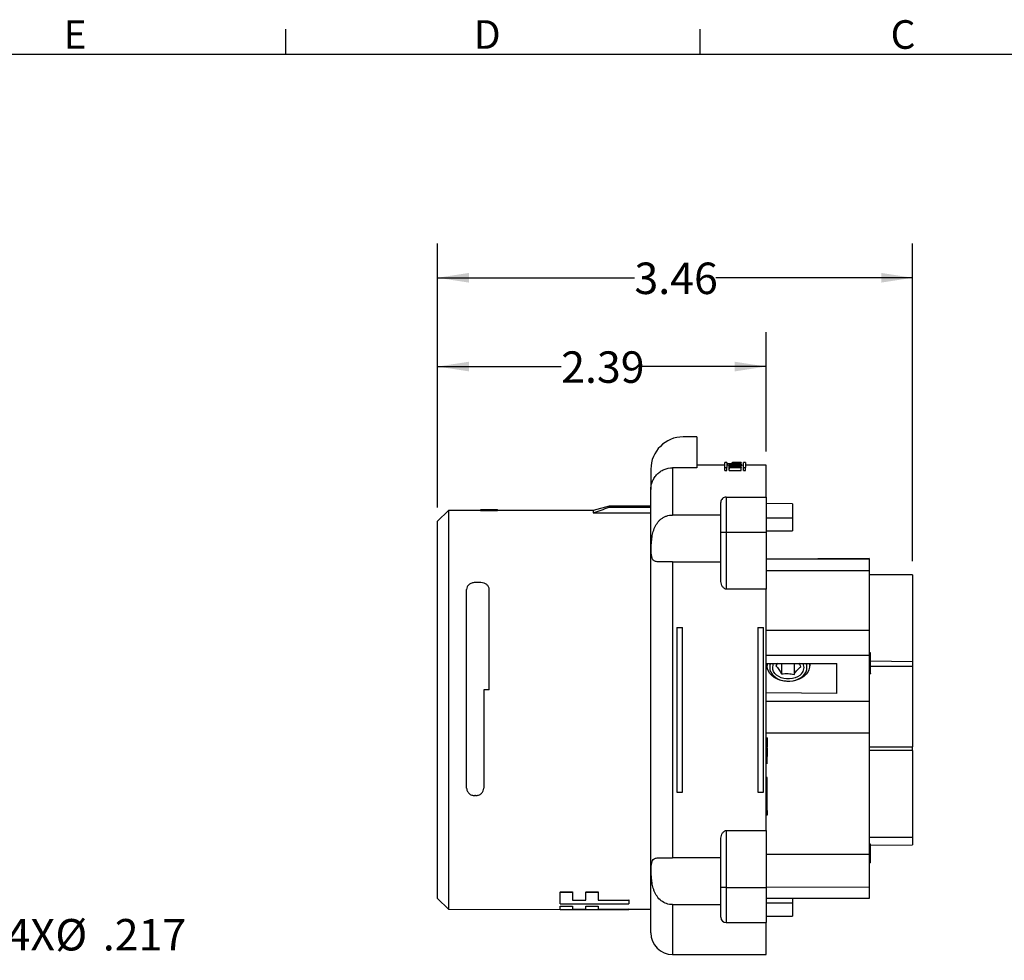
# Model space of a CAD drawing. Units: inches. Extents: x 0 to 21.9, y -0.2 to 16.9.
# Drawn here: x 7.5 to 14.7, y 10 to 16.9 of the extents above; entities that cross this region are included whole.
import ezdxf

# ---------------------------------------------------------------- set-up
doc = ezdxf.new("R2010")
doc.units = ezdxf.units.IN
doc.header["$LTSCALE"] = 2
doc.header["$MEASUREMENT"] = 0
doc.linetypes.add('SLD-Solid', pattern=[0])
doc.layers.add('BORDER_MELTRIC', color=7, linetype='SLD-Solid')
doc.layers.add('LAYER_1', color=179, linetype='SLD-Solid')
doc.styles.add('SLDTEXTSTYLE0', font='GOTHIC.TTF', dxfattribs={"width": 0.913})
doc.dimstyles.new('SLDDIMSTYLE1', dxfattribs={"dimtxt": 0.229167, "dimasz": 0.229167, "dimexe": 0, "dimexo": 0.0625, "dimgap": 0.057292, "dimtad": 0, "dimtih": 1, "dimtoh": 1, "dimrnd": 1e-09, "dimzin": 12, "dimdsep": 46, "dimtxsty": 'SLDTEXTSTYLE0', "dimsah": 1, "dimcen": 0.09, "dimadec": 0, "dimazin": 3, "dimtfac": 1, "dimtdec": 3, "dimtofl": 0, "dimtmove": 0, "dimatfit": 3, "dimfxl": 0, "dimfrac": 2, "dimtolj": 1, "dimtzin": 12, "dimarcsym": 0})
doc.dimstyles.new('SLDDIMSTYLE2', dxfattribs={"dimtxt": 0.229167, "dimasz": 0.229167, "dimexe": 0, "dimexo": 0.0625, "dimgap": 0.057292, "dimtad": 0, "dimtih": 1, "dimtoh": 1, "dimdec": 3, "dimrnd": 1e-09, "dimzin": 12, "dimdsep": 46, "dimtxsty": 'SLDTEXTSTYLE0', "dimsah": 1, "dimcen": 0, "dimadec": 0, "dimazin": 3, "dimtfac": 1, "dimtdec": 3, "dimtofl": 0, "dimtmove": 0, "dimatfit": 3, "dimfxl": 0, "dimfrac": 2, "dimtolj": 1, "dimtzin": 12, "dimarcsym": 0})

# ---------------------------------------------------------------- blocks, each defined once
blk = doc.blocks.new('_D_3')
at = {"layer": 'LAYER_1', "color": 7}
for p, q in [((6.8344, 10.5005), (7.1696, 10.2328)), ((7.1696, 10.2328), (7.4196, 10.2328))]:
    blk.add_line(p, q, dxfattribs=at)
blk.add_solid([(6.8344, 10.5005), (6.9915, 10.3299), (7.0355, 10.385)], dxfattribs=at)
at = {"layer": 'LAYER_1', "color": 7, "char_height": 0.22917, "attachment_point": 1, "style": 'SLDTEXTSTYLE0'}
for s, insert in [('4X', (7.4196, 10.339)), ('%%c', (7.7748, 10.339)), ('.217', (8.1207, 10.339))]:
    blk.add_mtext(s, dxfattribs=dict(at, insert=insert))
blk = doc.blocks.new('_D_4')
at = {"layer": 'LAYER_1', "color": 7}
for p, q in [((10.5593, 13.3363), (10.5593, 14.6129)), ((12.9533, 13.7446), (12.9533, 14.6129)), ((10.5593, 14.3629), (11.4601, 14.3629)), ((12.9533, 14.3629), (12.0525, 14.3629))]:
    blk.add_line(p, q, dxfattribs=at)
for points in [[(10.5593, 14.3629), (10.7885, 14.3276), (10.7885, 14.3981)], [(12.9533, 14.3629), (12.7241, 14.3981), (12.7241, 14.3276)]]:
    blk.add_solid(points, dxfattribs=at)
at = {"layer": 'LAYER_1', "color": 7, "insert": (11.4601, 14.4735), "char_height": 0.22917, "attachment_point": 1, "style": 'SLDTEXTSTYLE0'}
blk.add_mtext('2.39', dxfattribs=at)
blk = doc.blocks.new('_D_5')
at = {"layer": 'LAYER_1', "color": 7}
for p, q in [((10.5593, 13.3363), (10.5593, 15.2596)), ((14.0205, 12.9452), (14.0205, 15.2596)), ((10.5593, 15.0096), (11.9937, 15.0096)), ((14.0205, 15.0096), (12.5861, 15.0096))]:
    blk.add_line(p, q, dxfattribs=at)
for points in [[(10.5593, 15.0096), (10.7885, 14.9743), (10.7885, 15.0448)], [(14.0205, 15.0096), (13.7913, 15.0448), (13.7913, 14.9743)]]:
    blk.add_solid(points, dxfattribs=at)
at = {"layer": 'LAYER_1', "color": 7, "insert": (11.9937, 15.1202), "char_height": 0.22917, "attachment_point": 1, "style": 'SLDTEXTSTYLE0'}
blk.add_mtext('3.46', dxfattribs=at)

msp = doc.modelspace()

# ---------------------------------------------------------------- linework, layer by layer
at = {"color": 7, "linetype": 'SLD-Solid', "lineweight": 25}
for p, q in [((12.4483, 13.8508), (12.3495, 13.8508)), ((12.4483, 13.8508), (12.4483, 13.626)), ((12.6518, 13.6446), (12.4483, 13.6446)), ((12.668, 13.6646), (12.6518, 13.6646)), ((12.6518, 13.6265), (12.6518, 13.6646)), ((12.668, 13.6646), (12.668, 13.6265)), ((12.6822, 13.6446), (12.668, 13.6446)), ((12.6736, 13.6564), (12.7046, 13.6587)), ((12.6736, 13.6446), (12.6736, 13.6564)), ((12.6822, 13.6446), (12.6822, 13.627)), ((12.6826, 13.6362), (12.6826, 13.6162)), ((12.6826, 13.6265), (12.6826, 13.6308)), ((12.6826, 13.6308), (12.6909, 13.6308)), ((12.702, 13.6308), (12.7048, 13.6392)), ((12.702, 13.6308), (12.7712, 13.6308)), ((12.7046, 13.6587), (12.7048, 13.6626)), ((12.7046, 13.6587), (12.7046, 13.652)), ((12.7048, 13.6641), (12.7152, 13.6641)), ((12.7048, 13.6631), (12.7048, 13.6641)), ((12.7048, 13.6626), (12.7048, 13.6631)), ((12.7048, 13.6631), (12.7172, 13.6631)), ((12.7048, 13.6626), (12.7712, 13.6626)), ((12.7048, 13.652), (12.7712, 13.652)), ((12.7048, 13.6493), (12.7712, 13.6493)), ((12.7048, 13.6427), (12.7048, 13.6493)), ((12.7048, 13.6427), (12.7712, 13.6427)), ((12.7048, 13.6392), (12.7712, 13.6392)), ((12.7066, 13.6646), (12.7055, 13.6645)), ((12.7055, 13.6645), (12.7055, 13.6641)), ((12.719, 13.6646), (12.7086, 13.6646)), ((12.7214, 13.6612), (12.7546, 13.6612)), ((12.7214, 13.6565), (12.7214, 13.6553)), ((12.7214, 13.6553), (12.7214, 13.6553)), ((12.7276, 13.6585), (12.7276, 13.6605)), ((12.7276, 13.652), (12.7276, 13.6585)), ((12.738, 13.6646), (12.7297, 13.6646)), ((12.7297, 13.6646), (12.7297, 13.6646)), ((12.7297, 13.6631), (12.7712, 13.6631)), ((12.7359, 13.6605), (12.7484, 13.6605)), ((12.738, 13.6646), (12.738, 13.6646)), ((12.7484, 13.6605), (12.7484, 13.6605)), ((12.7676, 13.6646), (12.7569, 13.6646)), ((12.7704, 13.6645), (12.7699, 13.6646)), ((12.7712, 13.6631), (12.7704, 13.6645)), ((12.7712, 13.6631), (12.7712, 13.6626)), ((12.7712, 13.6615), (12.7712, 13.6626)), ((12.7712, 13.6615), (12.7712, 13.6608)), ((12.7712, 13.6392), (12.7714, 13.6583)), ((12.7712, 13.652), (12.7712, 13.6493)), ((12.7712, 13.6427), (12.7712, 13.6493)), ((12.7874, 13.6446), (12.7712, 13.6427)), ((12.7712, 13.6427), (12.7712, 13.6392)), ((12.7712, 13.6308), (12.7712, 13.6392)), ((12.7712, 13.6308), (12.7712, 13.6265)), ((12.8036, 13.6646), (12.7874, 13.6646)), ((12.7874, 13.6265), (12.7874, 13.6646)), ((12.8036, 13.6646), (12.8036, 13.6265)), ((12.9533, 13.6446), (12.8036, 13.6446)), ((12.9533, 13.4126), (12.9533, 13.6446)), ((12.1133, 13.6146), (12.1133, 13.4667)), ((12.2708, 13.626), (12.2708, 13.2814)), ((12.4483, 13.626), (12.2708, 13.626)), ((12.6518, 13.6265), (12.668, 13.6265)), ((12.6518, 13.6065), (12.6518, 13.6265)), ((12.6518, 13.6065), (12.668, 13.6065)), ((12.668, 13.6065), (12.668, 13.6265)), ((12.6826, 13.6265), (12.7712, 13.6265)), ((12.6826, 13.6065), (12.6826, 13.6265)), ((12.6826, 13.6065), (12.7712, 13.6065)), ((12.7712, 13.6065), (12.7712, 13.6265)), ((12.7874, 13.6065), (12.7874, 13.6265)), ((12.7874, 13.6265), (12.8036, 13.6265)), ((12.7874, 13.6065), (12.8036, 13.6065)), ((12.8036, 13.6065), (12.8036, 13.6265)), ((12.1133, 10.2381), (12.1133, 13.4667)), ((11.809, 13.3461), (11.6933, 13.3151)), ((12.1133, 13.3461), (11.809, 13.3461)), ((11.809, 13.3377), (11.809, 13.3461)), ((12.6233, 13.1571), (12.6233, 13.3736)), ((12.6623, 13.4126), (12.6623, 13.1571)), ((12.6623, 13.4126), (12.9533, 13.4126)), ((12.9533, 13.4126), (12.9533, 13.1571)), ((13.1462, 13.363), (12.9533, 13.3644)), ((13.1462, 13.363), (12.9533, 13.3644)), ((13.1462, 13.363), (13.1462, 13.2612)), ((10.638, 13.3151), (10.5593, 13.2363)), ((10.8726, 13.3151), (10.638, 13.3151)), ((10.638, 13.3151), (10.638, 10.4101)), ((10.8717, 13.3201), (10.8718, 13.3151)), ((10.9968, 13.3201), (10.8717, 13.3201)), ((10.9968, 13.3151), (10.9968, 13.3214)), ((11.6933, 13.3151), (10.9968, 13.3151)), ((11.6933, 13.3151), (11.6933, 13.2971)), ((11.6933, 13.2971), (12.1133, 13.2971)), ((11.809, 13.3377), (12.1133, 13.3377)), ((12.6233, 13.2814), (12.2708, 13.2814)), ((10.5593, 10.4888), (10.5593, 13.2363)), ((12.9533, 13.2612), (13.1462, 13.2612)), ((12.6233, 12.8073), (12.6233, 13.1571)), ((12.6233, 13.1571), (12.6623, 13.1571)), ((12.6623, 13.1571), (12.9533, 13.1571)), ((12.6623, 13.1571), (12.6623, 12.7418)), ((12.9533, 13.1675), (13.1462, 13.1675)), ((12.9533, 13.1571), (12.9533, 12.7418)), ((12.2708, 12.9407), (12.2708, 10.7845)), ((12.2708, 12.9407), (12.6233, 12.9407)), ((13.7036, 12.9639), (12.9533, 12.9602)), ((13.7036, 12.9602), (12.9533, 12.9602)), ((13.7036, 12.9639), (13.7036, 12.9602)), ((13.7036, 12.9602), (13.7036, 12.8752)), ((13.7036, 12.8752), (12.9533, 12.8752)), ((13.7036, 12.8752), (13.7036, 12.4399)), ((14.0205, 12.8452), (13.7036, 12.8452)), ((14.0205, 12.8452), (14.0205, 12.2152)), ((10.8753, 12.7892), (10.8313, 12.7892)), ((10.7713, 11.293), (10.7713, 12.7401)), ((10.9353, 12.0092), (10.9353, 12.7401)), ((12.9533, 12.7418), (12.6623, 12.7418)), ((12.9533, 10.9834), (12.9533, 12.7418)), ((12.3033, 12.4626), (12.3433, 12.4626)), ((12.3033, 12.4626), (12.3033, 11.2626)), ((12.3433, 11.2626), (12.3433, 12.4626)), ((12.8933, 12.4626), (12.8933, 11.2626)), ((12.8933, 12.4626), (12.9333, 12.4626)), ((12.9333, 11.2626), (12.9333, 12.4626)), ((13.7036, 12.4399), (12.9533, 12.4399)), ((13.7036, 12.4399), (13.7036, 12.2582)), ((13.7136, 12.2785), (13.7036, 12.2785)), ((13.7136, 12.2684), (13.7036, 12.2684)), ((13.7136, 12.2684), (13.7136, 12.2785)), ((13.7136, 12.2187), (13.7136, 12.2684)), ((13.7036, 12.2582), (12.9533, 12.2582)), ((12.9533, 12.2002), (13.4693, 12.2002)), ((12.961, 12.2002), (12.9595, 12.1844)), ((13.037, 12.2013), (13.0242, 12.1835)), ((13.0657, 12.2002), (13.0657, 12.1239)), ((13.1565, 12.2002), (13.1565, 12.1205)), ((13.2705, 12.1844), (13.2705, 12.2002)), ((13.4693, 11.9825), (13.4693, 12.2002)), ((13.7036, 12.2582), (13.7036, 11.9244)), ((13.7136, 12.2187), (13.7036, 12.219)), ((13.7136, 12.2053), (13.7036, 12.2053)), ((13.7136, 12.2187), (14.0205, 12.2152)), ((14.0205, 12.2152), (14.0205, 12.1776)), ((13.7136, 12.1436), (13.7036, 12.1436)), ((13.7036, 12.1281), (13.7148, 12.1281)), ((14.0205, 12.1776), (13.7136, 12.1776)), ((14.0205, 12.1776), (14.0205, 11.5922)), ((10.9353, 12.0092), (10.8959, 12.0092)), ((10.8959, 12.0092), (10.8959, 11.293)), ((13.4693, 11.9825), (12.9533, 11.9855)), ((13.4693, 11.9825), (12.9533, 11.9855)), ((13.7036, 11.9244), (12.9533, 11.9244)), ((13.7036, 11.9244), (13.7036, 11.6937)), ((13.7036, 11.6937), (12.9533, 11.6937)), ((13.7036, 11.6937), (13.7036, 10.8086)), ((12.9611, 11.6592), (12.9533, 11.6573)), ((12.9611, 11.6573), (12.9533, 11.6573)), ((12.9611, 11.6316), (12.9533, 11.6316)), ((12.9611, 11.6592), (12.9611, 11.6573)), ((12.9611, 11.6573), (12.9611, 11.6316)), ((12.9611, 11.6316), (12.9611, 11.6141)), ((12.9611, 11.6141), (12.9533, 11.6141)), ((12.9611, 11.6024), (12.9533, 11.6024)), ((12.9611, 11.5941), (12.9533, 11.5941)), ((12.9611, 11.5879), (12.9533, 11.5879)), ((12.9611, 11.5599), (12.9533, 11.5599)), ((12.9611, 11.6141), (12.9611, 11.6024)), ((12.9611, 11.6024), (12.9611, 11.5941)), ((12.9611, 11.5879), (12.9611, 11.5599)), ((12.9611, 11.5599), (12.9611, 11.5235)), ((13.7036, 11.5922), (14.0205, 11.5922)), ((14.0205, 11.5658), (13.7036, 11.5658)), ((14.0205, 11.5658), (14.0205, 11.5922)), ((14.0205, 11.5658), (14.0205, 10.9359)), ((12.9611, 11.5235), (12.9533, 11.5235)), ((12.9533, 11.475), (12.9626, 11.475)), ((12.9611, 11.3693), (12.9533, 11.3715)), ((12.9611, 11.3693), (12.9533, 11.3715)), ((12.3033, 11.2626), (12.3433, 11.2626)), ((12.8933, 11.2626), (12.9333, 11.2626)), ((12.9611, 11.3237), (12.9533, 11.3237)), ((12.9533, 11.298), (12.9626, 11.2986)), ((12.9611, 11.298), (12.9533, 11.298)), ((12.9611, 11.2901), (12.9533, 11.2901)), ((10.8359, 11.2375), (10.8313, 11.2375)), ((12.9611, 11.2415), (12.9533, 11.2415)), ((12.9533, 11.2165), (12.9626, 11.2165)), ((12.9611, 11.2086), (12.9533, 11.2086)), ((12.9611, 11.1592), (12.9533, 11.1592)), ((12.9533, 11.1362), (12.9626, 11.1362)), ((12.9611, 11.1295), (12.9533, 11.1295)), ((12.9611, 11.1295), (12.9611, 11.1061)), ((12.9611, 11.1061), (12.9533, 11.1061)), ((12.9611, 11.0954), (12.9533, 11.0954)), ((12.9611, 11.1061), (12.9611, 11.0954)), ((12.6623, 10.9834), (12.9533, 10.9834)), ((12.6623, 10.9834), (12.6623, 10.5681)), ((12.9533, 10.9834), (12.9533, 10.5681)), ((12.6233, 10.5681), (12.6233, 10.9179)), ((13.7036, 10.9359), (14.0205, 10.9359)), ((14.0205, 10.9359), (14.0205, 10.88)), ((13.7136, 10.8841), (13.7036, 10.8841)), ((13.7136, 10.8775), (13.7036, 10.8775)), ((13.7136, 10.8775), (13.7136, 10.8841)), ((13.7136, 10.8775), (14.0205, 10.88)), ((13.7136, 10.7492), (13.7136, 10.8775)), ((12.6233, 10.7845), (12.2708, 10.7845)), ((13.7036, 10.8086), (12.9533, 10.8086)), ((13.7036, 10.8086), (13.7036, 10.5701)), ((13.7136, 10.7492), (13.7036, 10.7492)), ((12.6233, 10.3516), (12.6233, 10.5681)), ((12.6623, 10.5681), (12.6233, 10.5681)), ((12.6623, 10.5681), (12.9533, 10.5681)), ((12.6623, 10.5681), (12.6623, 10.3126)), ((13.7036, 10.5701), (12.9533, 10.5681)), ((12.9533, 10.5681), (12.9533, 10.3126)), ((13.7036, 10.5701), (13.7036, 10.4879)), ((10.5593, 10.4888), (10.638, 10.4101)), ((11.4533, 10.5366), (11.543, 10.5366)), ((11.4533, 10.5366), (11.4533, 10.5346)), ((11.4533, 10.4507), (11.4533, 10.5346)), ((11.4533, 10.5346), (11.543, 10.5346)), ((11.543, 10.5366), (11.543, 10.5346)), ((11.543, 10.5346), (11.543, 10.4761)), ((11.543, 10.4761), (11.6392, 10.4781)), ((11.543, 10.4761), (11.6392, 10.4761)), ((11.6392, 10.5366), (11.7289, 10.5366)), ((11.6392, 10.5366), (11.6392, 10.5346)), ((11.6392, 10.4761), (11.6392, 10.5346)), ((11.6392, 10.5346), (11.7289, 10.5346)), ((11.7289, 10.5366), (11.7289, 10.5346)), ((11.7289, 10.5346), (11.7289, 10.4761)), ((11.7289, 10.4761), (11.9533, 10.4781)), ((11.7289, 10.4761), (11.9533, 10.4761)), ((11.9533, 10.4781), (11.9533, 10.4761)), ((11.9533, 10.4761), (11.9533, 10.4507)), ((13.7036, 10.4879), (12.9533, 10.4879)), ((13.1462, 10.4879), (13.1462, 10.4577)), ((10.638, 10.4101), (11.4533, 10.4082)), ((11.4533, 10.4507), (11.9533, 10.4507)), ((11.4533, 10.4335), (11.543, 10.4335)), ((11.4533, 10.4335), (11.4533, 10.4315)), ((11.4533, 10.4082), (11.4533, 10.4315)), ((11.4533, 10.4315), (11.543, 10.4315)), ((11.4533, 10.4082), (11.9533, 10.4082)), ((11.543, 10.4335), (11.543, 10.4315)), ((11.543, 10.4315), (11.543, 10.4119)), ((11.543, 10.4119), (11.6392, 10.4139)), ((11.543, 10.4119), (11.6392, 10.4119)), ((11.6392, 10.4335), (11.7289, 10.4335)), ((11.6392, 10.4335), (11.6392, 10.4315)), ((11.6392, 10.4119), (11.6392, 10.4315)), ((11.6392, 10.4315), (11.7289, 10.4315)), ((11.7289, 10.4335), (11.7289, 10.4315)), ((11.7289, 10.4315), (11.7289, 10.4119)), ((11.7289, 10.4119), (11.9533, 10.4139)), ((11.7289, 10.4119), (11.9533, 10.4119)), ((11.9533, 10.4139), (11.9533, 10.4119)), ((11.9533, 10.4119), (12.1133, 10.4101)), ((11.9533, 10.4119), (11.9533, 10.4082)), ((12.2708, 10.4437), (12.6233, 10.4437)), ((12.2708, 10.4437), (12.2708, 10.0806)), ((12.9533, 10.4577), (13.1462, 10.4577)), ((12.9533, 10.3607), (13.1462, 10.3607)), ((12.6623, 10.3126), (12.9533, 10.3126)), ((12.9533, 10.0806), (12.9533, 10.3126)), ((12.2708, 10.0806), (12.9533, 10.0806))]:
    msp.add_line(p, q, dxfattribs=at)
at = {"color": 7, "linetype": 'SLD-Solid', "lineweight": 25, "flags": 128}
for points in [[(13.2705, 12.2002), (13.2703, 12.1907), (13.2697, 12.1727), (13.2653, 12.155), (13.2572, 12.1381), (13.2456, 12.1222), (13.2308, 12.1079), (13.2132, 12.0955), (13.1931, 12.0853), (13.1711, 12.0775), (13.1477, 12.0723), (13.1235, 12.0699), (13.0991, 12.0704), (13.0751, 12.0736), (13.0521, 12.0796), (13.0306, 12.0881), (13.0112, 12.099), (12.9944, 12.1121), (12.9805, 12.1269), (12.97, 12.1431), (12.963, 12.1603), (12.9597, 12.1781), (12.9603, 12.1961), (12.961, 12.2002)], [(12.985, 12.2002), (12.9809, 12.1871), (12.9792, 12.1706), (12.9811, 12.1541), (12.9868, 12.1381), (12.9959, 12.123), (13.0082, 12.1092), (13.0235, 12.0971), (13.0413, 12.087), (13.0611, 12.0792), (13.0823, 12.0739), (13.1045, 12.0713), (13.1269, 12.0714), (13.149, 12.0742), (13.1702, 12.0796), (13.1899, 12.0876), (13.2075, 12.0978), (13.2226, 12.11), (13.2348, 12.1239), (13.2437, 12.1391), (13.2491, 12.1552), (13.2508, 12.1717), (13.2489, 12.1881), (13.245, 12.2002)], [(13.2109, 12.1255), (13.1979, 12.1132), (13.1821, 12.103), (13.1639, 12.0951), (13.1441, 12.0897), (13.1234, 12.0872), (13.1023, 12.0875), (13.0817, 12.0906), (13.0622, 12.0965), (13.0445, 12.1049), (13.0292, 12.1156), (13.0168, 12.1282), (13.0078, 12.1422), (13.0024, 12.1572), (13.0008, 12.1727), (13.0032, 12.1882), (13.0078, 12.2002)]]:
    msp.add_lwpolyline(points, dxfattribs=at)
at = {"color": 7, "linetype": 'SLD-Solid', "lineweight": 25}
for centre, radius, start, end in [((12.3495, 13.6146), 0.2362, 90, 180), ((12.6623, 13.3736), 0.039, 90.00001, 180.00002), ((13.1627, 12.1709), 0.0663, 316.67924, 26.19992), ((12.6623, 10.3516), 0.039, 180, 270), ((12.2708, 10.2381), 0.1575, 180, 270)]:
    msp.add_arc(centre, radius, start, end, dxfattribs=at)
for points, knots in [([(12.7048, 13.652), (12.6993, 13.6516), (12.6927, 13.6513), (12.6875, 13.6503), (12.6856, 13.65), (12.6842, 13.6492), (12.6834, 13.6488), (12.681, 13.6467), (12.6827, 13.6446), (12.6915, 13.6426), (12.6937, 13.6421), (12.6904, 13.6412), (12.6885, 13.6408), (12.6851, 13.6399), (12.6846, 13.6393), (12.6833, 13.6383), (12.6826, 13.6378), (12.6826, 13.6362), (12.6823, 13.635), (12.6843, 13.6334), (12.6846, 13.6328), (12.6875, 13.6318), (12.6893, 13.6313), (12.6909, 13.6308)], [0, 0, 0, 0, 0.125, 0.125, 0.1875, 0.1875, 0.25, 0.25, 0.5, 0.5, 0.5625, 0.5625, 0.625, 0.625, 0.6875, 0.6875, 0.75, 0.75, 0.875, 0.875, 0.9375, 0.9375, 1, 1, 1, 1]), ([(12.7048, 13.6427), (12.7036, 13.6428), (12.7025, 13.643), (12.7014, 13.6431), (12.7001, 13.6432), (12.6989, 13.6434), (12.698, 13.6436), (12.6971, 13.6438), (12.6963, 13.6441), (12.6958, 13.6443), (12.695, 13.6447), (12.6938, 13.6451), (12.6937, 13.6455), (12.6936, 13.6461), (12.693, 13.6466), (12.694, 13.6472), (12.695, 13.6477), (12.6965, 13.6482), (12.6987, 13.6487), (12.7002, 13.649), (12.7027, 13.6491), (12.7048, 13.6493)], [0, 0, 0, 0, 0.08079, 0.08079, 0.08079, 0.173956, 0.173956, 0.173956, 0.265614, 0.265614, 0.265614, 0.421939, 0.421939, 0.421939, 0.639241, 0.639241, 0.639241, 0.854453, 0.854453, 0.854453, 1, 1, 1, 1]), ([(12.702, 13.6308), (12.6994, 13.6316), (12.6966, 13.6324), (12.6955, 13.6332), (12.6946, 13.634), (12.6937, 13.6348), (12.6937, 13.6356), (12.6937, 13.6361), (12.6944, 13.6367), (12.6953, 13.6372), (12.6961, 13.6376), (12.6973, 13.638), (12.6988, 13.6384), (12.7002, 13.6388), (12.7027, 13.639), (12.7048, 13.6392)], [0, 0, 0, 0, 0.279057, 0.279057, 0.279057, 0.524115, 0.524115, 0.524115, 0.698953, 0.698953, 0.698953, 0.848036, 0.848036, 0.848036, 1, 1, 1, 1]), ([(12.7214, 13.6612), (12.721, 13.6612), (12.7203, 13.6612), (12.7195, 13.6612), (12.7187, 13.6612), (12.7176, 13.6612), (12.7167, 13.6611), (12.7161, 13.6611), (12.7157, 13.6611), (12.7152, 13.6611), (12.7148, 13.6611), (12.7145, 13.661), (12.7144, 13.661), (12.7137, 13.661), (12.7124, 13.6609), (12.711, 13.6608), (12.7101, 13.6607), (12.7095, 13.6606), (12.709, 13.6606), (12.7085, 13.6605), (12.708, 13.6604), (12.7073, 13.6604), (12.707, 13.6603), (12.7068, 13.6602), (12.7067, 13.6602), (12.7065, 13.6602), (12.7062, 13.66), (12.7059, 13.6599), (12.7056, 13.6597), (12.7054, 13.6596), (12.7052, 13.6595), (12.7051, 13.6594), (12.705, 13.6593), (12.7048, 13.6592), (12.7046, 13.659), (12.7045, 13.6586), (12.7048, 13.6581), (12.7052, 13.6577), (12.7057, 13.6574), (12.706, 13.6572), (12.7063, 13.657), (12.7065, 13.6568), (12.7066, 13.6567), (12.7066, 13.6567), (12.7067, 13.6566), (12.707, 13.6565), (12.7074, 13.6564), (12.7078, 13.6563), (12.708, 13.6562), (12.7082, 13.6562), (12.7088, 13.6561), (12.7095, 13.656), (12.7103, 13.6559), (12.7106, 13.6559), (12.7109, 13.6558), (12.7113, 13.6558), (12.7119, 13.6557), (12.7127, 13.6556), (12.7135, 13.6556), (12.7142, 13.6555), (12.7145, 13.6555), (12.7148, 13.6555), (12.7151, 13.6554), (12.7155, 13.6554), (12.716, 13.6554), (12.7167, 13.6554), (12.7173, 13.6553), (12.718, 13.6553), (12.7187, 13.6553), (12.7192, 13.6553), (12.7197, 13.6553), (12.7204, 13.6553), (12.7209, 13.6553), (12.7214, 13.6553)], [0, 0, 0, 0, 0.015325, 0.02299, 0.030655, 0.045978, 0.061291, 0.06512, 0.068904, 0.076493, 0.084075, 0.086232, 0.088415, 0.091695, 0.122387, 0.153026, 0.168315, 0.183844, 0.191658, 0.199478, 0.215061, 0.230495, 0.245828, 0.249677, 0.253638, 0.26157, 0.277432, 0.309171, 0.340945, 0.356838, 0.372727, 0.388606, 0.396489, 0.404344, 0.435765, 0.49869, 0.561773, 0.624877, 0.656355, 0.687909, 0.719471, 0.735252, 0.743143, 0.747087, 0.750968, 0.766496, 0.782102, 0.797723, 0.800836, 0.805466, 0.813173, 0.844081, 0.851812, 0.855668, 0.85953, 0.867309, 0.875122, 0.890729, 0.906204, 0.913911, 0.917779, 0.921755, 0.925743, 0.929735, 0.937705, 0.94563, 0.953466, 0.961124, 0.968882, 0.976729, 0.980649, 0.984542, 1, 1, 1, 1]), ([(12.7048, 13.6641), (12.7054, 13.664), (12.706, 13.6639), (12.7067, 13.6638), (12.7073, 13.6637), (12.7079, 13.6636), (12.7091, 13.6635), (12.7111, 13.6634), (12.7141, 13.6632), (12.7172, 13.6631)], [0, 0, 0, 0, 0.331263, 0.331263, 0.331263, 0.580066, 0.580066, 0.580066, 1, 1, 1, 1]), ([(12.7676, 13.6646), (12.7674, 13.6646), (12.7668, 13.6646), (12.7637, 13.6646), (12.7592, 13.6645), (12.7533, 13.6645), (12.7446, 13.6645), (12.7328, 13.6645), (12.7214, 13.6645), (12.7144, 13.6645), (12.7103, 13.6646), (12.7092, 13.6646), (12.7086, 13.6646)], [0, 0, 0, 0, 0.044457, 0.13074, 0.216985, 0.3035, 0.390472, 0.565816, 0.741164, 0.827458, 0.913127, 1, 1, 1, 1]), ([(12.7214, 13.6565), (12.7211, 13.6565), (12.7207, 13.6566), (12.7201, 13.6566), (12.7196, 13.6566), (12.7189, 13.6566), (12.7182, 13.6567), (12.7178, 13.6567), (12.7176, 13.6567), (12.7172, 13.6568), (12.717, 13.6568), (12.7168, 13.6568), (12.7168, 13.6568), (12.7167, 13.6569), (12.7164, 13.6569), (12.7161, 13.657), (12.7157, 13.6571), (12.7154, 13.6571), (12.7151, 13.6572), (12.7146, 13.6574), (12.7141, 13.6576), (12.7136, 13.658), (12.7132, 13.6583), (12.7131, 13.6586), (12.7131, 13.6587), (12.7131, 13.6588), (12.7131, 13.659), (12.7133, 13.6592), (12.7139, 13.6595), (12.7144, 13.6597), (12.7147, 13.6598), (12.7149, 13.6599), (12.7152, 13.6599), (12.7156, 13.66), (12.716, 13.6601), (12.7162, 13.6601), (12.7165, 13.6602), (12.7167, 13.6602), (12.717, 13.6603), (12.7172, 13.6603), (12.7175, 13.6603), (12.7178, 13.6603), (12.7181, 13.6603), (12.719, 13.6604), (12.7199, 13.6604), (12.7207, 13.6604), (12.721, 13.6604), (12.7214, 13.6605), (12.722, 13.6605), (12.7226, 13.6605), (12.7232, 13.6605), (12.7238, 13.6605), (12.7244, 13.6605), (12.7249, 13.6605), (12.7253, 13.6605), (12.7263, 13.6605), (12.727, 13.6605), (12.7276, 13.6605)], [0, 0, 0, 0, 0.01562, 0.023463, 0.031308, 0.046941, 0.062456, 0.070199, 0.074081, 0.077965, 0.093543, 0.095502, 0.097471, 0.10141, 0.109299, 0.12509, 0.140866, 0.156604, 0.172325, 0.188006, 0.250757, 0.313645, 0.376661, 0.439682, 0.471132, 0.486829, 0.502467, 0.565028, 0.627755, 0.690478, 0.6983, 0.706107, 0.721736, 0.753013, 0.768638, 0.77648, 0.784332, 0.800013, 0.807844, 0.815636, 0.823426, 0.827315, 0.831215, 0.846862, 0.878185, 0.885998, 0.889897, 0.893733, 0.908708, 0.91625, 0.923858, 0.93922, 0.946918, 0.954577, 0.962166, 0.969733, 1, 1, 1, 1]), ([(12.7297, 13.6631), (12.7271, 13.6632), (12.7243, 13.6633), (12.7221, 13.6634), (12.721, 13.6634), (12.7204, 13.6635), (12.7198, 13.6635), (12.7185, 13.6636), (12.7172, 13.6637), (12.7167, 13.6638), (12.7162, 13.6639), (12.7157, 13.664), (12.7152, 13.6641)], [0, 0, 0, 0, 0.28104, 0.28104, 0.28104, 0.412152, 0.412152, 0.412152, 0.701874, 0.701874, 0.701874, 1, 1, 1, 1]), ([(12.719, 13.6646), (12.72, 13.6646), (12.7218, 13.6646), (12.7247, 13.6646), (12.7266, 13.6646), (12.7278, 13.6646), (12.7288, 13.6646), (12.7294, 13.6646), (12.7297, 13.6646)], [0, 0, 0, 0, 0.3663618, 0.6436897, 0.7971648, 0.8654737, 0.9323636, 1, 1, 1, 1]), ([(12.7276, 13.6585), (12.7284, 13.658), (12.7283, 13.6575), (12.7321, 13.6566), (12.7341, 13.6561), (12.7409, 13.6556), (12.7433, 13.6555), (12.7482, 13.6552), (12.7512, 13.6553), (12.7565, 13.6554), (12.7596, 13.6555), (12.7636, 13.6559), (12.7655, 13.6561), (12.7685, 13.6565), (12.7692, 13.6568), (12.7703, 13.6573), (12.7711, 13.6575), (12.7714, 13.6582), (12.7717, 13.6586), (12.7703, 13.6593), (12.7699, 13.6595), (12.7688, 13.6599), (12.7671, 13.66), (12.765, 13.6603), (12.7638, 13.6603), (12.762, 13.6604), (12.7615, 13.6605), (12.7625, 13.6605), (12.7633, 13.6605), (12.7665, 13.6606), (12.7689, 13.6607), (12.7712, 13.6608)], [0, 0, 0, 0, 0.125, 0.125, 0.25, 0.25, 0.3125, 0.3125, 0.375, 0.375, 0.4375, 0.4375, 0.5, 0.5, 0.5625, 0.5625, 0.625, 0.625, 0.75, 0.75, 0.8125, 0.8125, 0.875, 0.875, 0.90625, 0.90625, 0.921875, 0.921875, 0.9375, 0.9375, 1, 1, 1, 1]), ([(12.7359, 13.6605), (12.7359, 13.6601), (12.7359, 13.6598), (12.7359, 13.6591), (12.7357, 13.6587), (12.7368, 13.6581), (12.7374, 13.6579), (12.7387, 13.6575), (12.7396, 13.6573), (12.7418, 13.657), (12.7425, 13.6569), (12.7442, 13.6568), (12.7452, 13.6567), (12.7474, 13.6566), (12.7485, 13.6566), (12.7502, 13.6565), (12.7508, 13.6565), (12.752, 13.6565), (12.7526, 13.6565), (12.7538, 13.6565), (12.7544, 13.6565), (12.7555, 13.6566), (12.7561, 13.6566), (12.7571, 13.6567), (12.7576, 13.6567), (12.7586, 13.6567), (12.759, 13.6568), (12.7602, 13.657), (12.7611, 13.6572), (12.7629, 13.6576), (12.7629, 13.6578), (12.7629, 13.6583), (12.7631, 13.6585), (12.7629, 13.6588), (12.7627, 13.6588), (12.7622, 13.659), (12.7617, 13.6591), (12.7607, 13.6594), (12.76, 13.6596), (12.7577, 13.6599), (12.756, 13.66), (12.7525, 13.6603), (12.7505, 13.6604), (12.7484, 13.6605)], [0, 0, 0, 0, 0.125, 0.125, 0.25, 0.25, 0.3125, 0.3125, 0.375, 0.375, 0.40625, 0.40625, 0.4375, 0.4375, 0.46875, 0.46875, 0.484375, 0.484375, 0.5, 0.5, 0.515625, 0.515625, 0.53125, 0.53125, 0.546875, 0.546875, 0.5625, 0.5625, 0.625, 0.625, 0.6875, 0.6875, 0.75, 0.75, 0.78125, 0.78125, 0.8125, 0.8125, 0.875, 0.875, 0.9375, 0.9375, 1, 1, 1, 1]), ([(12.738, 13.6646), (12.7396, 13.6646), (12.7427, 13.6646), (12.7471, 13.6646), (12.7514, 13.6646), (12.7547, 13.6646), (12.7562, 13.6646), (12.7569, 13.6646)], [0, 0, 0, 0, 0.207515, 0.41579, 0.626516, 0.829538, 1, 1, 1, 1]), ([(12.7712, 13.6615), (12.7685, 13.6615), (12.7659, 13.6614), (12.7631, 13.6614), (12.7617, 13.6613), (12.7603, 13.6613), (12.7589, 13.6613), (12.7574, 13.6613), (12.756, 13.6613), (12.7546, 13.6612)], [0, 0, 0, 0, 0.498476, 0.498476, 0.498476, 0.749238, 0.749238, 0.749238, 1, 1, 1, 1]), ([(12.1133, 13.4667), (12.1133, 13.477), (12.1143, 13.4874), (12.1183, 13.5078), (12.1212, 13.5177), (12.129, 13.5368), (12.1339, 13.5461), (12.1452, 13.5635), (12.1517, 13.5715), (12.1662, 13.5863), (12.1743, 13.593), (12.1914, 13.6046), (12.2004, 13.6096), (12.2293, 13.6218), (12.2501, 13.626), (12.2708, 13.626)], [0, 0, 0, 0, 0.125, 0.125, 0.25, 0.25, 0.375, 0.375, 0.5, 0.5, 0.625, 0.625, 0.75, 0.75, 1, 1, 1, 1]), ([(10.8717, 13.3201), (10.8718, 13.3201), (10.8718, 13.3201), (10.8721, 13.3201), (10.8728, 13.32), (10.874, 13.32), (10.8752, 13.3199), (10.8768, 13.3199), (10.8791, 13.3198), (10.8822, 13.3197), (10.8859, 13.3195), (10.89, 13.3194), (10.8946, 13.3193), (10.8995, 13.3192), (10.9048, 13.319), (10.9103, 13.3189), (10.9161, 13.3189), (10.9221, 13.3188), (10.9281, 13.3188), (10.9334, 13.3187), (10.9375, 13.3187), (10.9416, 13.3188), (10.9465, 13.3188), (10.9524, 13.3189), (10.9585, 13.3189), (10.964, 13.319), (10.9693, 13.3192), (10.974, 13.3193), (10.9785, 13.3194), (10.9827, 13.3195), (10.9865, 13.3197), (10.9896, 13.3198), (10.9922, 13.3199), (10.9942, 13.32), (10.9957, 13.32), (10.9964, 13.3201), (10.9967, 13.3201), (10.9968, 13.3201), (10.9968, 13.3201)], [0, 0, 0, 0, 0.0155601, 0.0312157, 0.0625307, 0.0875625, 0.1062742, 0.1249776, 0.1562638, 0.1875734, 0.2187594, 0.2499882, 0.2813063, 0.3125616, 0.3437287, 0.3750259, 0.4063269, 0.4374979, 0.4687457, 0.5000641, 0.5179379, 0.5313098, 0.5624892, 0.5937959, 0.625087, 0.6607036, 0.6875148, 0.7188315, 0.750047, 0.7812446, 0.8125576, 0.8482874, 0.874994, 0.9062743, 0.9375859, 0.9687789, 0.9843419, 1, 1, 1, 1]), ([(10.8726, 13.3151), (10.8723, 13.3151), (10.8715, 13.3151), (10.8771, 13.3149), (10.889, 13.3144), (10.9065, 13.314), (10.927, 13.3137), (10.9484, 13.3138), (10.9682, 13.3141), (10.984, 13.3146), (10.9947, 13.315), (10.9961, 13.3151), (10.9968, 13.3151)], [0, 0, 0, 0, 0.034404, 0.14182, 0.249232, 0.356557, 0.463848, 0.571211, 0.67864, 0.786023, 0.89301, 1, 1, 1, 1]), ([(12.2708, 12.9407), (12.2558, 12.9407), (12.2413, 12.9405), (12.2131, 12.9399), (12.2002, 12.9395), (12.1767, 12.9396), (12.1666, 12.9401), (12.1496, 12.9427), (12.1429, 12.9448), (12.135, 12.9496), (12.1327, 12.9514), (12.1287, 12.9556), (12.127, 12.958), (12.1227, 12.9657), (12.1208, 12.9719), (12.118, 12.9862), (12.1172, 12.9942), (12.1162, 13.0118), (12.116, 13.0214), (12.116, 13.0423), (12.1162, 13.0535), (12.1172, 13.0768), (12.118, 13.0891), (12.1208, 13.1148), (12.1227, 13.1282), (12.1285, 13.1551), (12.1323, 13.1688), (12.143, 13.1958), (12.1496, 13.2087), (12.1623, 13.2269), (12.167, 13.2327), (12.1771, 13.2434), (12.1825, 13.2484), (12.1941, 13.2574), (12.2003, 13.2615), (12.2133, 13.2687), (12.2201, 13.2717), (12.2409, 13.2789), (12.2558, 13.2814), (12.2708, 13.2814)], [0, 0, 0, 0, 0.0625, 0.0625, 0.125, 0.125, 0.1875, 0.1875, 0.25, 0.25, 0.28125, 0.28125, 0.3125, 0.3125, 0.375, 0.375, 0.4375, 0.4375, 0.5, 0.5, 0.5625, 0.5625, 0.625, 0.625, 0.6875, 0.6875, 0.75, 0.75, 0.8125, 0.8125, 0.84375, 0.84375, 0.875, 0.875, 0.90625, 0.90625, 0.9375, 0.9375, 1, 1, 1, 1]), ([(13.1462, 13.2612), (13.1462, 13.2579), (13.1462, 13.2511), (13.1462, 13.2337), (13.1462, 13.2144), (13.1462, 13.1953), (13.1462, 13.1793), (13.1462, 13.1691), (13.1462, 13.1681), (13.1462, 13.1675)], [0, 0, 0, 0, 0.144495, 0.288895, 0.433134, 0.577555, 0.721909, 0.866448, 1, 1, 1, 1]), ([(10.8313, 12.7892), (10.8273, 12.7892), (10.8234, 12.7889), (10.8158, 12.7877), (10.812, 12.7868), (10.8047, 12.7843), (10.8012, 12.7828), (10.7947, 12.7793), (10.7916, 12.7773), (10.7833, 12.7705), (10.7789, 12.765), (10.7729, 12.7532), (10.7713, 12.7467), (10.7713, 12.7401)], [0, 0, 0, 0, 0.125, 0.125, 0.25, 0.25, 0.375, 0.375, 0.5, 0.5, 0.75, 0.75, 1, 1, 1, 1]), ([(10.9353, 12.7401), (10.9353, 12.7434), (10.9349, 12.7466), (10.9334, 12.753), (10.9322, 12.7561), (10.9292, 12.7621), (10.9274, 12.7649), (10.923, 12.7702), (10.9205, 12.7727), (10.9122, 12.7795), (10.9055, 12.7831), (10.8911, 12.788), (10.8832, 12.7892), (10.8753, 12.7892)], [0, 0, 0, 0, 0.125, 0.125, 0.25, 0.25, 0.375, 0.375, 0.5, 0.5, 0.75, 0.75, 1, 1, 1, 1]), ([(12.6623, 12.7418), (12.6584, 12.7418), (12.6545, 12.7429), (12.6479, 12.7464), (12.645, 12.7487), (12.64, 12.7538), (12.6379, 12.7566), (12.6341, 12.7625), (12.6325, 12.7655), (12.6284, 12.7748), (12.6265, 12.7813), (12.6239, 12.7942), (12.6233, 12.8007), (12.6233, 12.8073)], [0, 0, 0, 0, 0.125, 0.125, 0.25, 0.25, 0.375, 0.375, 0.5, 0.5, 0.75, 0.75, 1, 1, 1, 1]), ([(13.2058, 12.1769), (13.2022, 12.1835), (13.1975, 12.1923), (13.1927, 12.1996), (13.1915, 12.2013)], [0, 0, 0, 0, 0.765464, 1, 1, 1, 1]), ([(13.7136, 12.2053), (13.7136, 12.2088), (13.7136, 12.2157), (13.7136, 12.2187), (13.7136, 12.2187), (13.7136, 12.2187)], [0, 0, 0, 0, 0.315381, 0.631411, 1, 1, 1, 1]), ([(13.7136, 12.1436), (13.7136, 12.1488), (13.7136, 12.1592), (13.7136, 12.1778), (13.7136, 12.194), (13.7136, 12.2016), (13.7136, 12.2053)], [0, 0, 0, 0, 0.279892, 0.559188, 0.779573, 1, 1, 1, 1]), ([(13.0242, 12.1835), (13.0278, 12.1797), (13.0351, 12.172), (13.0492, 12.1532), (13.0593, 12.1353), (13.0657, 12.1239)], [0, 0, 0, 0, 0.264837, 0.5354148, 1, 1, 1, 1]), ([(13.0657, 12.1239), (13.0735, 12.125), (13.0895, 12.1271), (13.1204, 12.1275), (13.1425, 12.1232), (13.1565, 12.1205)], [0, 0, 0, 0, 0.264837, 0.535415, 1, 1, 1, 1]), ([(13.1565, 12.1205), (13.1624, 12.1292), (13.1725, 12.1437), (13.1871, 12.1604), (13.1976, 12.1703), (13.2038, 12.1752), (13.2058, 12.1769)], [0, 0, 0, 0, 0.366529, 0.616102, 0.872409, 1, 1, 1, 1]), ([(13.7148, 12.1281), (13.7136, 12.1287), (13.7136, 12.1276), (13.7136, 12.1325), (13.7136, 12.1399), (13.7136, 12.1436)], [0, 0, 0, 0, 0.146782, 0.573218, 1, 1, 1, 1]), ([(12.9626, 11.475), (12.9611, 11.4751), (12.9611, 11.4743), (12.9611, 11.4776), (12.9611, 11.4862), (12.9611, 11.5032), (12.9611, 11.5167), (12.9611, 11.5235)], [0, 0, 0, 0, 0.017075, 0.242846, 0.468367, 0.73329, 1, 1, 1, 1]), ([(12.9611, 11.3237), (12.9611, 11.3289), (12.9611, 11.3393), (12.9611, 11.3537), (12.9611, 11.364), (12.9611, 11.3675), (12.9611, 11.3693)], [0, 0, 0, 0, 0.2796853, 0.559081, 0.7795315, 1, 1, 1, 1]), ([(10.7713, 11.293), (10.7713, 11.2893), (10.7717, 11.2856), (10.7732, 11.2785), (10.7743, 11.275), (10.7774, 11.2683), (10.7792, 11.2651), (10.7835, 11.259), (10.7861, 11.2562), (10.7944, 11.2485), (10.8011, 11.2444), (10.8155, 11.2389), (10.8234, 11.2375), (10.8313, 11.2375)], [0, 0, 0, 0, 0.125, 0.125, 0.25, 0.25, 0.375, 0.375, 0.5, 0.5, 0.75, 0.75, 1, 1, 1, 1]), ([(10.8359, 11.2375), (10.8399, 11.2375), (10.8438, 11.2378), (10.8514, 11.2392), (10.8552, 11.2403), (10.8625, 11.243), (10.866, 11.2447), (10.8725, 11.2487), (10.8756, 11.2511), (10.8839, 11.2587), (10.8883, 11.2649), (10.8943, 11.2783), (10.8959, 11.2856), (10.8959, 11.293)], [0, 0, 0, 0, 0.125, 0.125, 0.25, 0.25, 0.375, 0.375, 0.5, 0.5, 0.75, 0.75, 1, 1, 1, 1]), ([(12.9611, 11.298), (12.9611, 11.299), (12.9611, 11.298), (12.9611, 11.3029), (12.9611, 11.312), (12.9611, 11.3198), (12.9611, 11.3237)], [0, 0, 0, 0, 0.07909, 0.436171, 0.718086, 1, 1, 1, 1]), ([(12.9611, 11.2901), (12.9611, 11.2907), (12.9611, 11.2938), (12.9611, 11.2975), (12.9611, 11.2977), (12.9611, 11.298)], [0, 0, 0, 0, 0.093048, 0.484185, 1, 1, 1, 1]), ([(12.9611, 11.2415), (12.9611, 11.2466), (12.9611, 11.2568), (12.9611, 11.2717), (12.9611, 11.2828), (12.9611, 11.2877), (12.9611, 11.2901)], [0, 0, 0, 0, 0.279877, 0.558954, 0.779229, 1, 1, 1, 1]), ([(12.9626, 11.2165), (12.9611, 11.2169), (12.9611, 11.2156), (12.9611, 11.2203), (12.9611, 11.2295), (12.9611, 11.2375), (12.9611, 11.2415)], [0, 0, 0, 0, 0.055868, 0.422072, 0.71087, 1, 1, 1, 1]), ([(12.9611, 11.2086), (12.9611, 11.2105), (12.9611, 11.2155), (12.9611, 11.2199), (12.9611, 11.2198), (12.9611, 11.2197)], [0, 0, 0, 0, 0.33391, 0.667108, 1, 1, 1, 1]), ([(12.9611, 11.1592), (12.9611, 11.1641), (12.9611, 11.1741), (12.9611, 11.1892), (12.9611, 11.2008), (12.9611, 11.206), (12.9611, 11.2086)], [0, 0, 0, 0, 0.2798203, 0.5589205, 0.7792412, 1, 1, 1, 1]), ([(12.9626, 11.1362), (12.9611, 11.1362), (12.9611, 11.1349), (12.9611, 11.139), (12.9611, 11.1474), (12.9611, 11.1552), (12.9611, 11.1592)], [0, 0, 0, 0, 0.004517, 0.390615, 0.695086, 1, 1, 1, 1]), ([(12.6233, 10.9179), (12.6233, 10.9245), (12.6239, 10.931), (12.6265, 10.9439), (12.6284, 10.9504), (12.6339, 10.9628), (12.6375, 10.9688), (12.645, 10.9765), (12.6479, 10.9788), (12.6546, 10.9823), (12.6583, 10.9834), (12.6623, 10.9834)], [0, 0, 0, 0, 0.25, 0.25, 0.5, 0.5, 0.75, 0.75, 0.875, 0.875, 1, 1, 1, 1]), ([(12.2708, 10.4437), (12.2558, 10.4437), (12.2413, 10.4462), (12.2131, 10.4559), (12.2002, 10.463), (12.1767, 10.4813), (12.1666, 10.4922), (12.1496, 10.5165), (12.1429, 10.5295), (12.135, 10.5497), (12.1327, 10.5566), (12.1287, 10.5702), (12.127, 10.5769), (12.1227, 10.5971), (12.1208, 10.6104), (12.118, 10.6362), (12.1172, 10.6485), (12.1162, 10.6718), (12.116, 10.6829), (12.116, 10.7038), (12.1162, 10.7135), (12.1172, 10.7311), (12.118, 10.7391), (12.1208, 10.7533), (12.1227, 10.7595), (12.1285, 10.7698), (12.1323, 10.774), (12.143, 10.7804), (12.1496, 10.7825), (12.1623, 10.7845), (12.167, 10.7849), (12.1771, 10.7855), (12.1825, 10.7856), (12.1941, 10.7856), (12.2003, 10.7855), (12.2133, 10.7853), (12.2201, 10.7852), (12.2409, 10.7847), (12.2558, 10.7845), (12.2708, 10.7845)], [0, 0, 0, 0, 0.0625, 0.0625, 0.125, 0.125, 0.1875, 0.1875, 0.25, 0.25, 0.28125, 0.28125, 0.3125, 0.3125, 0.375, 0.375, 0.4375, 0.4375, 0.5, 0.5, 0.5625, 0.5625, 0.625, 0.625, 0.6875, 0.6875, 0.75, 0.75, 0.8125, 0.8125, 0.84375, 0.84375, 0.875, 0.875, 0.90625, 0.90625, 0.9375, 0.9375, 1, 1, 1, 1]), ([(13.1462, 10.4577), (13.1462, 10.4555), (13.1462, 10.4511), (13.1462, 10.4359), (13.1462, 10.4176), (13.1462, 10.398), (13.1462, 10.3798), (13.1462, 10.3672), (13.1462, 10.3604), (13.1462, 10.3613), (13.1462, 10.3607)], [0, 0, 0, 0, 0.136122, 0.272155, 0.408036, 0.544089, 0.680077, 0.81624, 0.952316, 1, 1, 1, 1])]:
    msp.add_open_spline(points, degree=3, knots=knots, dxfattribs=at)
msp.add_open_spline([(11.6933, 13.2971), (11.731, 13.3112), (11.7697, 13.3247), (11.809, 13.3377)], degree=3, dxfattribs=at)
at = {"layer": 'BORDER_MELTRIC'}
for p, q in [((9.4531, 16.6376), (9.4531, 16.8203)), ((12.4731, 16.6376), (12.4731, 16.8203)), ((0.3931, 16.6376), (21.6069, 16.6376))]:
    msp.add_line(p, q, dxfattribs=at)

# ---------------------------------------------------------------- texts
at = {"layer": 'BORDER_MELTRIC', "char_height": 0.2083, "attachment_point": 1, "style": 'SLDTEXTSTYLE0'}
for s, insert in [('E', (7.8351, 16.8855)), ('D', (10.8236, 16.8855)), ('C', (13.86, 16.8855))]:
    msp.add_mtext(s, dxfattribs=dict(at, insert=insert))

# ---------------------------------------------------------------- dimensions: what is measured, and where the dimension line sits
at = {"layer": 'LAYER_1', "color": 7}
for base, p2, picture, middle in [((14.0205, 15.0096), (14.0205, 12.8452), '_D_5', (12.2899, 15.0096)), ((12.9533, 14.3629), (12.9533, 13.6446), '_D_4', (11.7563, 14.3629))]:
    dim = msp.add_linear_dim(base=base, p1=(10.5593, 13.2363), p2=p2, dimstyle='SLDDIMSTYLE1', dxfattribs=at)
    dim.commit()
    dim.dimension.update_dxf_attribs({"geometry": picture, "text_midpoint": middle, "dimtype": 160})
dim = msp.add_diameter_dim_2p(p1=(6.6652, 10.6357), p2=(6.8344, 10.5005), text='4X<>', dimstyle='SLDDIMSTYLE2', dxfattribs=at)
dim.commit()
dim.dimension.update_dxf_attribs({"geometry": '_D_3', "text_midpoint": (8.0663, 10.2328), "dimtype": 163})

doc.saveas('drawing.dxf')
